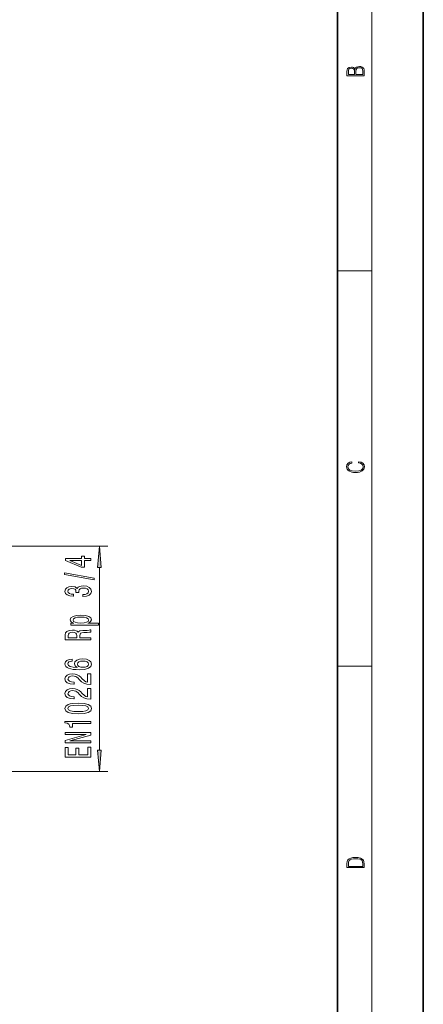
# Model space of a CAD drawing. Extents: x 0 to 210, y 0 to 297.
# Drawn here: x 163 to 210, y 109 to 224 of the extents above; entities that cross this region are included whole.
import ezdxf

# ---------------------------------------------------------------- set-up
doc = ezdxf.new("R2010")
doc.units = 0

msp = doc.modelspace()

# ---------------------------------------------------------------- linework, layer by layer
at = {"color": 7, "lineweight": 35}
for p, q in [((210, 0), (210, 297)), ((200, 10), (200, 287))]:
    msp.add_line(p, q, dxfattribs=at)
at = {"color": 7, "lineweight": 13}
for p, q in [((204, 6), (204, 291)), ((200, 194.666672), (204, 194.666672)), ((158.748108, 162.518784), (173.206238, 162.518784)), ((172.206238, 138.709259), (172.206238, 160.02829)), ((200, 148.5), (204, 148.5)), ((158.748108, 136.218781), (173.206238, 136.218781))]:
    msp.add_line(p, q, dxfattribs=at)
for points in [[(203.092789, 217.408401), (203.092789, 217.823563), (203.087219, 218.092682), (203.048279, 218.255402), (202.973175, 218.353455), (202.859131, 218.428574), (202.720047, 218.474457), (202.553146, 218.49115), (202.366776, 218.470291), (202.213791, 218.41188), (202.102524, 218.320084), (202.035767, 218.199081), (201.966217, 218.292969), (201.866089, 218.363892), (201.746475, 218.405624), (201.604614, 218.422302), (201.351486, 218.374329), (201.173462, 218.240799), (201.109482, 218.094772), (201.092789, 217.904922), (201.092789, 217.408401)], [(202.928665, 217.546097), (202.138687, 217.546097), (202.138687, 217.961258), (202.166504, 218.128143), (202.241608, 218.251236), (202.369568, 218.324249), (202.5448, 218.349289), (202.733963, 218.324249), (202.850784, 218.251236), (202.911987, 218.128143), (202.928665, 217.950821)], [(201.256912, 217.879883), (201.27359, 218.05513), (201.329224, 218.180298), (201.440491, 218.255402), (201.615738, 218.280441), (201.796539, 218.253326), (201.905029, 218.178223), (201.960663, 218.048874), (201.974564, 217.867371), (201.974564, 217.546097), (201.256912, 217.546097)], [(202.439102, 172.234772), (202.669983, 172.193054), (202.842438, 172.099167), (202.948151, 171.959396), (202.984299, 171.779984), (202.925888, 171.563004), (202.753433, 171.400284), (202.469696, 171.295975), (202.085831, 171.260513), (201.707535, 171.295975), (201.432144, 171.398193), (201.262466, 171.558838), (201.204056, 171.775803), (201.237427, 171.946884), (201.332016, 172.082489), (201.482224, 172.176361), (201.676941, 172.220169), (201.676941, 172.355774), (201.415466, 172.30571), (201.215179, 172.186798), (201.087219, 172.007385), (201.039932, 171.775803), (201.112259, 171.504593), (201.198486, 171.391937), (201.3181, 171.295975), (201.646332, 171.164536), (201.854965, 171.129074), (202.088623, 171.118637), (202.327835, 171.129074), (202.536453, 171.164536), (202.870255, 171.293884), (203.078888, 171.500427), (203.148422, 171.771637), (203.098358, 172.011551), (202.962051, 172.195145), (202.739517, 172.316147), (202.439102, 172.370377)], [(172.424133, 160.02829), (172.206238, 162.518784), (171.988358, 160.02829)], [(171.206238, 160.847076), (171.206238, 161.080505), (170.462723, 161.080505), (170.462723, 161.33728), (170.116898, 161.33728), (170.116898, 161.080505), (168.271088, 161.080505), (168.271088, 160.844482), (170.082321, 160.056015), (170.462723, 160.056015), (170.462723, 160.847076)], [(170.116898, 160.27388), (168.772522, 160.847076), (170.116898, 160.847076)], [(171.608261, 158.58844), (171.608261, 158.767395), (168.124115, 159.395065), (168.124115, 159.213501)], [(170.263885, 156.628067), (170.294144, 156.628067), (170.709122, 156.669556), (171.020355, 156.791473), (171.219208, 156.983398), (171.292694, 157.237579), (171.219208, 157.507324), (171.029007, 157.709625), (170.72641, 157.839294), (170.337372, 157.885986), (170.082321, 157.865234), (169.874832, 157.808182), (169.71489, 157.714813), (169.598175, 157.590317), (169.364746, 157.758911), (168.992981, 157.818558), (168.655807, 157.779648), (168.400772, 157.668121), (168.240829, 157.486572), (168.184631, 157.237579), (168.253799, 157.00415), (168.444, 156.825195), (168.746582, 156.708466), (169.148605, 156.669556), (169.178864, 156.669556), (169.178864, 156.900391), (168.902206, 156.921143), (168.703354, 156.988586), (168.582321, 157.097519), (168.539093, 157.250549), (168.573669, 157.385406), (168.664459, 157.483978), (168.811432, 157.543625), (169.010269, 157.566971), (169.222092, 157.543625), (169.364746, 157.481384), (169.451202, 157.372437), (169.477142, 157.224609), (169.472809, 157.123459), (169.814316, 157.123459), (169.805664, 157.250549), (169.844574, 157.41394), (169.948318, 157.535858), (170.116898, 157.608459), (170.337372, 157.634399), (170.588089, 157.605865), (170.773972, 157.53067), (170.890686, 157.411346), (170.929581, 157.253143), (170.886353, 157.089737), (170.756668, 156.970428), (170.549179, 156.895203), (170.263885, 156.866684)], [(169.243698, 153.537292), (168.884918, 153.537292), (168.884918, 153.309052), (172.105377, 153.309052), (172.105377, 153.537292), (170.851776, 153.537292), (171.054947, 153.617706), (171.18895, 153.708466), (171.288376, 153.936722), (171.206238, 154.154587), (170.959839, 154.325775), (170.570801, 154.437286), (170.043411, 154.47879), (169.520355, 154.437286), (169.131317, 154.325775), (168.889236, 154.154587), (168.80278, 153.936722), (168.82872, 153.812225), (168.910858, 153.705872), (169.049179, 153.615112)], [(170.946869, 153.897812), (170.890686, 153.744781), (170.717773, 153.63327), (170.436783, 153.563232), (170.043411, 153.539886), (169.654373, 153.563232), (169.373383, 153.63327), (169.204803, 153.744781), (169.144287, 153.897812), (169.204803, 154.037872), (169.377716, 154.149399), (169.658691, 154.219421), (170.043411, 154.245361), (170.432465, 154.219421), (170.717773, 154.149399), (170.890686, 154.037872)], [(171.206238, 151.569153), (171.206238, 151.810364), (169.939667, 151.810364), (169.939667, 152.056747), (169.952637, 152.238312), (170.013153, 152.352417), (170.155807, 152.414673), (170.410858, 152.440613), (170.799896, 152.453583), (171.054947, 152.469147), (171.206238, 152.500275), (171.206238, 152.772598), (171.124115, 152.772598), (171.003067, 152.712952), (170.77829, 152.6922), (170.294144, 152.674042), (169.935349, 152.629944), (169.822952, 152.570297), (169.740829, 152.476929), (169.632751, 152.580673), (169.481461, 152.65329), (169.29126, 152.699982), (169.062149, 152.715546), (168.699036, 152.67923), (168.426697, 152.575485), (168.262436, 152.404297), (168.206238, 152.170868), (168.206238, 151.569153)], [(168.573669, 152.103439), (168.599609, 152.261658), (168.681747, 152.373169), (168.833038, 152.443207), (169.070801, 152.466553), (169.321518, 152.440613), (169.472809, 152.370575), (169.550629, 152.251282), (169.572235, 152.087875), (169.572235, 151.810364), (168.573669, 151.810364)], [(169.014603, 149.347244), (168.664459, 149.297974), (168.40509, 149.183838), (168.240829, 149.007477), (168.184631, 148.779236), (168.21489, 148.626205), (168.297012, 148.493927), (168.43103, 148.377228), (168.621231, 148.278656), (168.858978, 148.200851), (169.148605, 148.143799), (169.490097, 148.107483), (169.874832, 148.097107), (170.488663, 148.138611), (170.933914, 148.265686), (171.20192, 148.470581), (171.292694, 148.750702), (171.21489, 149.002289), (171.011719, 149.194214), (170.691833, 149.318726), (170.285492, 149.362808), (169.874832, 149.318726), (169.559265, 149.199402), (169.360428, 149.015259), (169.29126, 148.787018), (169.377716, 148.540619), (169.624115, 148.356476), (169.148605, 148.39537), (168.807114, 148.478363), (168.603943, 148.605469), (168.534775, 148.78183), (168.569351, 148.911514), (168.660126, 149.010071), (168.811432, 149.074921), (169.014603, 149.108627)], [(170.28981, 149.111221), (170.562149, 149.082703), (170.769638, 149.010071), (170.907974, 148.893356), (170.951202, 148.748108), (170.907974, 148.595093), (170.773972, 148.478363), (170.566467, 148.403152), (170.294144, 148.379822), (170.026123, 148.405746), (169.822952, 148.478363), (169.693268, 148.597687), (169.645721, 148.758484), (169.693268, 148.898544), (169.818634, 149.010071), (170.021805, 149.082703)], [(171.206238, 146.380539), (171.206238, 147.617706), (170.834488, 147.617706), (170.834488, 146.639893), (170.631317, 146.694366), (170.462723, 146.78775), (170.155807, 147.075638), (170.026123, 147.228668), (169.84024, 147.399841), (169.624115, 147.521744), (169.369064, 147.591766), (169.079437, 147.617706), (168.716324, 147.573608), (168.43103, 147.451721), (168.249466, 147.264984), (168.184631, 147.023773), (168.258118, 146.77478), (168.461288, 146.585434), (168.785492, 146.463531), (169.21344, 146.422028), (169.273972, 146.422028), (169.273972, 146.658051), (169.23938, 146.658051), (168.945435, 146.681396), (168.729294, 146.751434), (168.590973, 146.862946), (168.543411, 147.010803), (168.586639, 147.161224), (168.694717, 147.272751), (168.863297, 147.345367), (169.075119, 147.371307), (169.273972, 147.353149), (169.442551, 147.303879), (169.589523, 147.220886), (169.719208, 147.10675), (169.857544, 146.953735), (170.125549, 146.699554), (170.410858, 146.520599), (170.756668, 146.414246), (171.193268, 146.380539)], [(171.206238, 144.669159), (171.206238, 145.906342), (170.834488, 145.906342), (170.834488, 144.928528), (170.631317, 144.982986), (170.462723, 145.076355), (170.155807, 145.364258), (170.026123, 145.517273), (169.84024, 145.688461), (169.624115, 145.810364), (169.369064, 145.880402), (169.079437, 145.906342), (168.716324, 145.862244), (168.43103, 145.740326), (168.249466, 145.553589), (168.184631, 145.312378), (168.258118, 145.063385), (168.461288, 144.874054), (168.785492, 144.752151), (169.21344, 144.710663), (169.273972, 144.710663), (169.273972, 144.946686), (169.23938, 144.946686), (168.945435, 144.970016), (168.729294, 145.040039), (168.590973, 145.151581), (168.543411, 145.299408), (168.586639, 145.449844), (168.694717, 145.561371), (168.863297, 145.634003), (169.075119, 145.659943), (169.273972, 145.641785), (169.442551, 145.592499), (169.589523, 145.509491), (169.719208, 145.395386), (169.857544, 145.242355), (170.125549, 144.988174), (170.410858, 144.809204), (170.756668, 144.702881), (171.193268, 144.669159)], [(169.740829, 142.965546), (170.419495, 143.004456), (170.903641, 143.126373), (171.197601, 143.320892), (171.292694, 143.590637), (171.197601, 143.857773), (170.903641, 144.052307), (170.419495, 144.1716), (169.740829, 144.213104), (169.066467, 144.1716), (168.798462, 144.12233), (168.578003, 144.052307), (168.284058, 143.857773), (168.184631, 143.590637), (168.284058, 143.320892), (168.582321, 143.126373), (169.066467, 143.004456)], [(169.740829, 143.214539), (169.217773, 143.235291), (168.84169, 143.30014), (168.621231, 143.416855), (168.543411, 143.590637), (168.621231, 143.76181), (168.84169, 143.878525), (169.217773, 143.943359), (169.740829, 143.964111), (170.268204, 143.943359), (170.644287, 143.878525), (170.864746, 143.76181), (170.938232, 143.590637), (170.864746, 143.416855), (170.644287, 143.30014), (170.268204, 143.235291)], [(171.206238, 141.832565), (171.206238, 142.068588), (168.184631, 142.068588), (168.184631, 141.892212), (168.448318, 141.84552), (168.625549, 141.752167), (168.729294, 141.609497), (168.763885, 141.412384), (169.070801, 141.412384), (169.070801, 141.832565)], [(171.206238, 139.576508), (171.206238, 139.791779), (168.746582, 139.791779), (171.206238, 140.481705), (171.206238, 140.759216), (168.206238, 140.759216), (168.206238, 140.541351), (170.665894, 140.541351), (168.206238, 139.859222), (168.206238, 139.576508)], [(171.206238, 137.911819), (171.206238, 139.05304), (170.843124, 139.05304), (170.843124, 138.150436), (169.827286, 138.150436), (169.827286, 138.954468), (169.468491, 138.954468), (169.468491, 138.150436), (168.569351, 138.150436), (168.569351, 139.032288), (168.206238, 139.032288), (168.206238, 137.911819)], [(171.988358, 138.709259), (172.206238, 136.218781), (172.424133, 138.709259)], [(201.092789, 125.368179), (201.092789, 125.01561), (203.092789, 125.01561), (203.092789, 125.42868), (203.078888, 125.683205), (203.006561, 125.87722), (202.867477, 126.010742), (202.667191, 126.110878), (202.408508, 126.171379), (202.088623, 126.192245), (201.790985, 126.171379), (201.543411, 126.117134), (201.345917, 126.027428), (201.201279, 125.908516), (201.109482, 125.71032), (201.092789, 125.470406)], [(202.928665, 125.153297), (201.256912, 125.153297), (201.256912, 125.42868), (201.270813, 125.658165), (201.345917, 125.833412), (201.46553, 125.927292), (201.629639, 125.994049), (201.838272, 126.035774), (202.094177, 126.050377), (202.361221, 126.035774), (202.575409, 125.994049), (202.739517, 125.923119), (202.853561, 125.822983), (202.917542, 125.660255), (202.928665, 125.443283)]]:
    msp.add_lwpolyline(points, close=True, dxfattribs=at)
for points in [[(172.424133, 160.02829), (172.206238, 162.518784), (172.424133, 160.02829), (171.988358, 160.02829)], [(171.988358, 138.709259), (172.206238, 136.218781), (171.988358, 138.709259), (172.424133, 138.709259)]]:
    msp.add_solid(points, dxfattribs=at)

doc.saveas('drawing.dxf')
